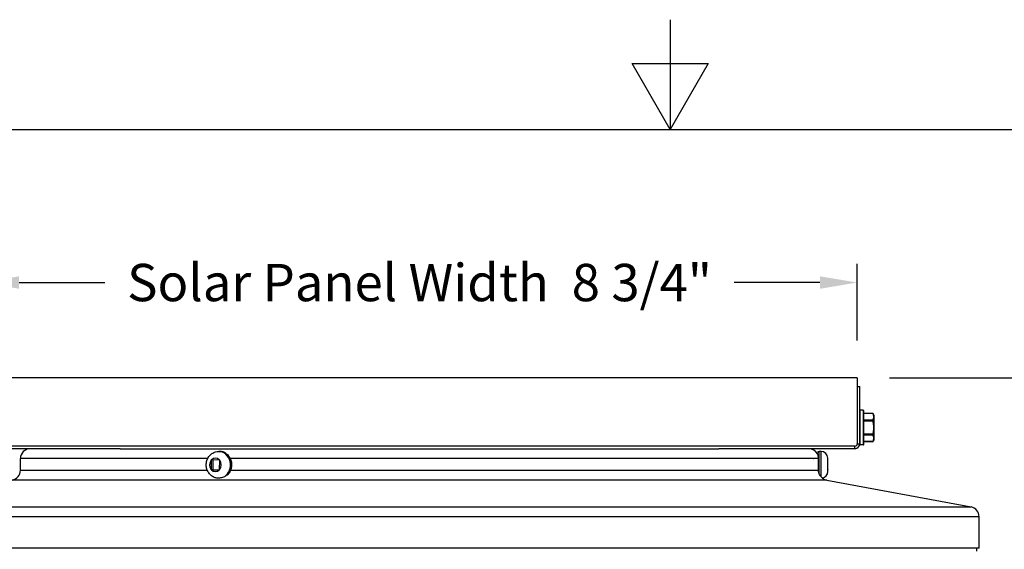
# Model space of a CAD drawing. Units: inches. Extents: x -6.2 to 67.6, y 1.4 to 46.6.
# Drawn here: x 24.1 to 34, y 41.3 to 46.6 of the extents above; entities that cross this region are included whole.
import ezdxf

# ---------------------------------------------------------------- set-up
doc = ezdxf.new("R2010")
doc.units = ezdxf.units.IN
doc.header["$LTSCALE"] = 4
doc.header["$MEASUREMENT"] = 0
for name, color, linetype in [('Border (ANSI)', 7, 'Continuous'), ('DIMENSIONS', 5, 'Continuous'), ('Visible (ANSI)', 7, 'Continuous'), ('Visible Narrow (ANSI)', 7, 'Continuous')]:
    doc.layers.add(name, color=color, linetype=linetype)
doc.styles.add('Arial', font='arial.ttf')
doc.dimstyles.new('Dimensions', dxfattribs={"dimtxt": 0.125, "dimasz": 0.125, "dimexe": 0.0625, "dimexo": 0.125, "dimgap": 0.09, "dimtad": 0, "dimtih": 1, "dimtoh": 1, "dimzin": 0, "dimdsep": 46, "dimlunit": 5, "dimtxsty": 'Arial', "dimcen": 0, "dimadec": 0, "dimazin": 0, "dimtfac": 1, "dimtofl": 0, "dimtmove": 0, "dimatfit": 3, "dimfxl": 1, "dimfrac": 2, "dimtolj": 1, "dimtzin": 0, "dimarcsym": 0})

# ---------------------------------------------------------------- blocks, each defined once
blk = doc.blocks.new('Borders Default Border')
at = {"layer": 'Border (ANSI)', "flags": 128}
for points in [[(8.5, 10.63), (8.5, 10.38), (8.4134, 10.53), (8.5866, 10.53), (8.5, 10.38)], [(0.38, 0.62), (0.38, 10.38), (16.62, 10.38), (16.62, 0.62), (0.38, 0.62)]]:
    blk.add_lwpolyline(points, dxfattribs=at)
blk = doc.blocks.new('*D6')
at = {"layer": 'Defpoints', "color": 0, "transparency": 16777216}
for p in [(32.5027, 43.0287), (36.681, 43.0287), (34.6527, 27.2227)]:
    blk.add_point(p, dxfattribs=at)
at = {"layer": 'DIMENSIONS', "color": 0, "lineweight": -2, "transparency": 16777216}
for p, q in [((32.8777, 43.0287), (36.8685, 43.0287)), ((36.681, 42.6537), (36.681, 35.9056)), ((36.681, 27.5977), (36.681, 34.3459)), ((35.0277, 27.2227), (36.8685, 27.2227))]:
    blk.add_line(p, q, dxfattribs=at)
at = {"layer": 'DIMENSIONS', "color": 0, "transparency": 16777216}
for points in [[(36.6185, 42.6537), (36.7435, 42.6537), (36.681, 43.0287)], [(36.6185, 27.5977), (36.7435, 27.5977), (36.681, 27.2227)]]:
    blk.add_solid(points, dxfattribs=at)
at = {"layer": 'DIMENSIONS', "color": 0, "transparency": 16777216, "insert": (36.681, 35.1257), "char_height": 0.375, "attachment_point": 5, "style": 'Arial'}
blk.add_mtext('\\A1;Overall Height \\P15 3/4"', dxfattribs=at)
blk = doc.blocks.new('*D13')
at = {"layer": 'Defpoints', "color": 0, "transparency": 16777216}
for p in [(32.5527, 43.9847), (23.7527, 43.0287), (32.5527, 43.0287)]:
    blk.add_point(p, dxfattribs=at)
at = {"layer": 'DIMENSIONS', "color": 0, "lineweight": -2, "transparency": 16777216}
for p, q in [((23.7527, 43.4037), (23.7527, 44.1722)), ((32.5527, 43.4037), (32.5527, 44.1722)), ((24.1277, 43.9847), (24.9891, 43.9847)), ((32.1777, 43.9847), (31.3163, 43.9847))]:
    blk.add_line(p, q, dxfattribs=at)
at = {"layer": 'DIMENSIONS', "color": 0, "transparency": 16777216}
for points in [[(24.1277, 44.0472), (24.1277, 43.9222), (23.7527, 43.9847)], [(32.1777, 44.0472), (32.1777, 43.9222), (32.5527, 43.9847)]]:
    blk.add_solid(points, dxfattribs=at)
at = {"layer": 'DIMENSIONS', "color": 0, "transparency": 16777216, "insert": (28.1527, 43.9847), "char_height": 0.375, "width": 6.36498, "attachment_point": 5, "style": 'Arial'}
blk.add_mtext('\\A1;Solar Panel Width  8 3/4"', dxfattribs=at)

msp = doc.modelspace()

# ---------------------------------------------------------------- linework, layer by layer
at = {"layer": 'Visible (ANSI)'}
for p, q in [((32.5527, 43.0287), (23.7527, 43.0287)), ((32.5527, 43.0287), (32.5527, 42.3662)), ((32.5527, 42.9412), (32.5527, 42.3662)), ((32.5527, 42.9412), (32.5777, 42.9412)), ((32.5777, 42.3662), (32.5777, 42.9412)), ((32.6127, 42.7027), (32.5827, 42.7027)), ((32.6177, 42.3597), (32.6177, 42.6977)), ((32.7107, 42.6707), (32.6177, 42.6707)), ((32.7187, 42.6537), (32.7107, 42.6707)), ((32.7187, 42.6537), (32.7187, 42.6369)), ((32.7187, 42.6369), (32.7187, 42.5287)), ((32.7187, 42.5287), (32.7187, 42.4204)), ((32.5777, 42.3662), (32.5777, 42.3597)), ((32.7107, 42.3867), (32.6177, 42.3867)), ((32.7187, 42.4037), (32.7107, 42.3867)), ((32.7187, 42.4204), (32.7187, 42.4037)), ((32.5027, 42.3412), (23.7527, 42.3412)), ((25.1431, 42.3162), (23.7777, 42.3162)), ((25.1431, 42.3162), (31.1623, 42.3162)), ((26.1349, 42.2885), (26.1441, 42.2885)), ((32.5277, 42.3162), (31.1623, 42.3162)), ((32.1527, 42.2642), (32.1527, 42.2714)), ((32.1882, 42.2885), (32.1698, 42.2885)), ((32.5277, 42.3412), (32.5027, 42.3412)), ((32.6127, 42.3547), (32.5827, 42.3547)), ((24.1402, 42.0993), (24.1402, 42.2162)), ((26.0593, 42.2007), (26.0582, 42.1078)), ((26.142, 42.2019), (26.0616, 42.2032)), ((26.0765, 42.203), (26.0753, 42.1053)), ((26.143, 42.1064), (26.1442, 42.1992)), ((32.2557, 42.2032), (32.2557, 42.221)), ((32.2557, 42.2019), (32.2557, 42.2032)), ((32.2557, 42.1078), (32.2557, 42.2007)), ((26.0753, 42.1053), (26.0581, 42.1053)), ((26.0604, 42.1052), (26.1408, 42.1039)), ((26.0753, 42.1053), (26.143, 42.1041)), ((32.2557, 42.1064), (32.2557, 42.1078)), ((32.2557, 42.086), (32.2557, 42.1052)), ((32.2469, 42.001), (33.696, 41.7314)), ((33.7777, 41.3162), (33.7777, 41.6331)), ((33.7777, 41.3162), (22.5277, 41.3162)), ((33.7527, 41.2876), (33.7527, 41.3162))]:
    msp.add_line(p, q, dxfattribs=at)
for centre, radius, start, end in [((32.5827, 42.6977), 0.005, 90, 180), ((32.6127, 42.6977), 0.005, 0, 90), ((32.5277, 42.3662), 0.05, 270, 0), ((32.5277, 42.3662), 0.025, 270, 0), ((32.5827, 42.3597), 0.005, 180, 270), ((32.6127, 42.3597), 0.005, 270, 0), ((24.2402, 42.2162), 0.1, 90, 180), ((32.0652, 42.2162), 0.1, 28.95502, 90), ((32.1698, 42.2714), 0.0172, 90, 180), ((32.1882, 42.221), 0.0675, 0, 90), ((24.0402, 42.0993), 0.1, 280.53918, 0), ((32.1882, 42.086), 0.0675, 283.37953, 0), ((32.2652, 42.0993), 0.1, 232.13487, 259.46082), ((33.6777, 41.6331), 0.1, 0, 79.46082)]:
    msp.add_arc(centre, radius, start, end, dxfattribs=at)
for points, knots in [([(32.7107, 42.6707), (32.7107, 42.6707), (32.7107, 42.6707), (32.7107, 42.6707), (32.7109, 42.6703), (32.7114, 42.6692), (32.7115, 42.6689), (32.7116, 42.6687)], [-0.06519317, -0.06519317, -0.06519317, -0.06519317, -0.06511039, -0.06511039, -0.04929488, -0.04929488, -0.04573763, -0.04573763, -0.04573763, -0.04573763]), ([(32.7116, 42.6052), (32.7115, 42.6049), (32.7114, 42.6047), (32.7109, 42.6031), (32.7107, 42.6015), (32.7107, 42.5979), (32.7109, 42.5958), (32.7114, 42.5931), (32.7115, 42.5927), (32.7116, 42.5922)], [-0.08448315, -0.08448315, -0.08448315, -0.08448315, -0.08092591, -0.08092591, -0.06511039, -0.06511039, -0.04929488, -0.04929488, -0.04573763, -0.04573763, -0.04573763, -0.04573763]), ([(32.7116, 42.4652), (32.7115, 42.4647), (32.7114, 42.4642), (32.7109, 42.4616), (32.7107, 42.4595), (32.7107, 42.4559), (32.7109, 42.4542), (32.7114, 42.4527), (32.7115, 42.4524), (32.7116, 42.4522)], [-0.08448315, -0.08448315, -0.08448315, -0.08448315, -0.08092591, -0.08092591, -0.06511039, -0.06511039, -0.04929488, -0.04929488, -0.04573763, -0.04573763, -0.04573763, -0.04573763]), ([(32.7116, 42.3887), (32.7115, 42.3885), (32.7114, 42.3882), (32.7109, 42.3871), (32.7107, 42.3867), (32.7107, 42.3867)], [-0.08448315, -0.08448315, -0.08448315, -0.08448315, -0.08092591, -0.08092591, -0.06511914, -0.06511914, -0.06511914, -0.06511914]), ([(26.0979, 42.0245), (26.0975, 42.0246), (26.0972, 42.0247), (26.0843, 42.0291), (26.0727, 42.0353), (26.0515, 42.0513), (26.0421, 42.0611), (26.0262, 42.0836), (26.02, 42.0964), (26.0113, 42.1237), (26.009, 42.1383), (26.0089, 42.1676), (26.0111, 42.1825), (26.0199, 42.2107), (26.0265, 42.2241), (26.0436, 42.2478), (26.0539, 42.2581), (26.0769, 42.2743), (26.0895, 42.2804), (26.1132, 42.287), (26.1241, 42.2885), (26.1349, 42.2885)], [1.832969, 1.832969, 1.832969, 1.832969, 1.841706, 1.841706, 2.13387, 2.13387, 2.443465, 2.443465, 2.77432, 2.77432, 3.121418, 3.121418, 3.474411, 3.474411, 3.821687, 3.821687, 4.15184, 4.15184, 4.459251, 4.459251, 4.697813, 4.697813, 4.697813, 4.697813]), ([(26.1441, 42.2885), (26.1566, 42.2885), (26.1691, 42.2863), (26.1929, 42.2776), (26.2042, 42.271), (26.2245, 42.2543), (26.2335, 42.244), (26.2411, 42.2321), (26.2413, 42.2317), (26.2415, 42.2314)], [4.6978128, 4.6978128, 4.6978128, 4.6978128, 5.0056268, 5.0056268, 5.3167809, 5.3167809, 5.6351281, 5.6351281, 5.6454477, 5.6454477, 5.6454477, 5.6454477])]:
    msp.add_open_spline(points, degree=3, knots=knots, dxfattribs=at)
for points, weights in [([(32.7187, 42.6369), (32.7187, 42.6519), (32.7116, 42.6687)], [2.20409842116, 2.20409842116, 2.0777059301]), ([(32.7116, 42.6052), (32.7187, 42.622), (32.7187, 42.6369)], [2.0777059301, 2.20409842116, 2.20409842116]), ([(32.7187, 42.5287), (32.7187, 42.5586), (32.7116, 42.5922)], [2.20409842116, 2.20409842116, 2.07770593009]), ([(32.7116, 42.4652), (32.7187, 42.4987), (32.7187, 42.5287)], [2.0777059301, 2.20409842116, 2.20409842116]), ([(32.7187, 42.4204), (32.7187, 42.4354), (32.7116, 42.4522)], [2.20409842116, 2.20409842116, 2.0777059301]), ([(32.7116, 42.3887), (32.7187, 42.4055), (32.7187, 42.4204)], [2.0777059301, 2.20409842116, 2.20409842116])]:
    msp.add_rational_spline(points, weights, degree=2, dxfattribs=at)
for points in [[(26.0593, 42.2007), (26.0593, 42.2011), (26.0594, 42.202), (26.0594, 42.2028), (26.0594, 42.2032)], [(26.0594, 42.2032), (26.0597, 42.2032), (26.0605, 42.2032), (26.0612, 42.2032), (26.0616, 42.2032)], [(26.142, 42.2019), (26.1424, 42.2018), (26.1431, 42.2018), (26.1439, 42.2018), (26.1442, 42.2018)], [(26.1442, 42.2018), (26.1442, 42.2014), (26.1442, 42.2005), (26.1442, 42.1997), (26.1442, 42.1992)], [(32.114, 42.2162), (32.115, 42.2179), (32.1159, 42.2196), (32.1169, 42.2212)], [(32.2557, 42.2007), (32.2557, 42.2011), (32.2557, 42.202), (32.2557, 42.2028), (32.2556, 42.2032)], [(32.2556, 42.2032), (32.2557, 42.2032), (32.2557, 42.2032), (32.2557, 42.2032), (32.2557, 42.2032)], [(32.2557, 42.2019), (32.2557, 42.2018), (32.2557, 42.2018), (32.2557, 42.2018)], [(26.0581, 42.1053), (26.0581, 42.1057), (26.0581, 42.1065), (26.0582, 42.1074), (26.0582, 42.1078)], [(26.0604, 42.1052), (26.06, 42.1052), (26.0592, 42.1052), (26.0585, 42.1052), (26.0581, 42.1053)], [(26.143, 42.1038), (26.1426, 42.1038), (26.1419, 42.1038), (26.1411, 42.1039), (26.1408, 42.1039)], [(26.143, 42.1064), (26.143, 42.106), (26.143, 42.1051), (26.143, 42.1043), (26.143, 42.1038)], [(32.2556, 42.1053), (32.2557, 42.1057), (32.2557, 42.1065), (32.2557, 42.1074), (32.2557, 42.1078)], [(32.2557, 42.1052), (32.2557, 42.1052), (32.2557, 42.1052), (32.2557, 42.1052), (32.2556, 42.1053)], [(32.2557, 42.1064), (32.2557, 42.106), (32.2557, 42.1056), (32.2557, 42.1052)]]:
    msp.add_open_spline(points, degree=3, dxfattribs=at)
at = {"layer": 'Visible Narrow (ANSI)'}
for p, q in [((32.5827, 42.3547), (32.5827, 42.7027)), ((32.6127, 42.7027), (32.6127, 42.3547)), ((32.7116, 42.6687), (32.6177, 42.6687)), ((32.6177, 42.6052), (32.7116, 42.6052)), ((32.7116, 42.5922), (32.6177, 42.5922)), ((32.6177, 42.4652), (32.7116, 42.4652)), ((32.5527, 42.3662), (32.5777, 42.3662)), ((32.7116, 42.4522), (32.6177, 42.4522)), ((32.6177, 42.3887), (32.7116, 42.3887)), ((32.1698, 42.0653), (32.1698, 42.2885)), ((32.1882, 42.0349), (32.1882, 42.2885)), ((32.5277, 42.3162), (32.5277, 42.3412)), ((26.0233, 42.2162), (24.1402, 42.2162)), ((32.1634, 42.2162), (26.2496, 42.2162)), ((24.1402, 42.0993), (26.0195, 42.0993)), ((26.2532, 42.0993), (32.1633, 42.0993)), ((32.2469, 42.001), (24.0585, 42.001)), ((22.6094, 41.7314), (33.696, 41.7314)), ((33.7777, 41.6331), (22.5277, 41.6331))]:
    msp.add_line(p, q, dxfattribs=at)
for centre, major_axis, start_param, end_param in [((26.1349, 42.1535), (0, 0.135), 3.638984, 6.283185), ((26.1441, 42.1535), (0, 0.135), 3.999965, 6.283185), ((26.1012, 42.1535), (0, 0.0675), 0.797804, 2.314637), ((26.1012, 42.1535), (0, 0.0675), 5.510193, 7.027026), ((26.1012, 42.1535), (0, -0.0675), 0.797804, 2.314637), ((26.1012, 42.1535), (0, -0.0675), 5.510193, 7.027026)]:
    msp.add_ellipse(centre, major_axis=major_axis, ratio=0.866025, start_param=start_param, end_param=end_param, dxfattribs=at)
for points, knots in [([(32.1634, 42.2162), (32.1635, 42.2185), (32.1634, 42.2207), (32.1632, 42.2262), (32.1628, 42.2294), (32.1614, 42.2393), (32.1599, 42.2452), (32.1565, 42.2555), (32.1548, 42.2593), (32.153, 42.2634), (32.1527, 42.2641), (32.1527, 42.2642)], [0.0000172, 0.0000172, 0.0000172, 0.0000172, 0.019534, 0.019534, 0.0494591, 0.0494591, 0.1177676, 0.1177676, 0.1944268, 0.1944268, 0.25358, 0.25358, 0.25358, 0.25358]), ([(26.2415, 42.2314), (26.2419, 42.2308), (26.2423, 42.2302), (26.2451, 42.2254), (26.2475, 42.2209), (26.2496, 42.2162)], [0.9941203, 0.9941203, 0.9941203, 0.9941203, 1.0072449, 1.0072449, 1.1006322, 1.1006322, 1.1006322, 1.1006322]), ([(26.2496, 42.2162), (26.2568, 42.2007), (26.2612, 42.1837), (26.2636, 42.1548), (26.2633, 42.1433), (26.2601, 42.1208), (26.2572, 42.1098), (26.2532, 42.0993)], [0.000171, 0.000171, 0.000171, 0.000171, 0.1337763, 0.1337763, 0.221014, 0.221014, 0.3079979, 0.3079979, 0.3079979, 0.3079979]), ([(32.1633, 42.0993), (32.1631, 42.1154), (32.163, 42.1327), (32.1629, 42.1616), (32.163, 42.1731), (32.1631, 42.1953), (32.1633, 42.2061), (32.1634, 42.2162)], [0.0001653, 0.0001653, 0.0001653, 0.0001653, 0.1337649, 0.1337649, 0.220983, 0.220983, 0.3079914, 0.3079914, 0.3079914, 0.3079914]), ([(26.2326, 42.0653), (26.2234, 42.0555), (26.2126, 42.0472), (26.1977, 42.0385), (26.1942, 42.0366), (26.1907, 42.0349)], [-0.8215069, -0.8215069, -0.8215069, -0.8215069, -0.7073302, -0.7073302, -0.6735438, -0.6735438, -0.6735438, -0.6735438]), ([(26.2532, 42.0993), (26.2512, 42.0941), (26.2488, 42.089), (26.2423, 42.0772), (26.2378, 42.0709), (26.2326, 42.0653)], [0.0002206, 0.0002206, 0.0002206, 0.0002206, 0.0434407, 0.0434407, 0.1038984, 0.1038984, 0.1038984, 0.1038984]), ([(32.1698, 42.0653), (32.1675, 42.0714), (32.1656, 42.0782), (32.1641, 42.0881), (32.1638, 42.0907), (32.1634, 42.0953), (32.1633, 42.0973), (32.1633, 42.0993)], [0.0000001, 0.0000001, 0.0000001, 0.0000001, 0.0639626, 0.0639626, 0.0859472, 0.0859472, 0.1026862, 0.1026862, 0.1026862, 0.1026862]), ([(26.1907, 42.0349), (26.178, 42.0286), (26.1646, 42.0246), (26.1383, 42.0203), (26.1259, 42.0198), (26.1087, 42.0216), (26.1031, 42.0228), (26.0979, 42.0245)], [0.2300096, 0.2300096, 0.2300096, 0.2300096, 0.3386035, 0.3386035, 0.4439304, 0.4439304, 0.5019243, 0.5019243, 0.5019243, 0.5019243]), ([(32.2038, 42.0204), (32.2038, 42.0204), (32.2035, 42.0206), (32.2014, 42.0222), (32.1976, 42.025), (32.1912, 42.0315), (32.1897, 42.0331), (32.1882, 42.0349)], [0.4064558, 0.4064558, 0.4064558, 0.4064558, 0.4439235, 0.4439235, 0.5513653, 0.5513653, 0.5826421, 0.5826421, 0.5826421, 0.5826421])]:
    msp.add_open_spline(points, degree=3, knots=knots, dxfattribs=at)
msp.add_open_spline([(32.1882, 42.0349), (32.1815, 42.0425), (32.1747, 42.0527), (32.1698, 42.0653)], degree=3, dxfattribs=at)

# ---------------------------------------------------------------- block references
at = {"xscale": 4.41, "yscale": 4.41, "zscale": 4.41}
msp.add_blockref('Borders Default Border', (-6.8142, -0.2542), dxfattribs=at)

# ---------------------------------------------------------------- dimensions: what is measured, and where the dimension line sits
at = {"layer": 'DIMENSIONS'}
dim = msp.add_linear_dim(base=(32.5527, 43.9847), p1=(23.7527, 43.0287), p2=(32.5527, 43.0287), text='Solar Panel Width  <>', dimstyle='Dimensions', override={"dimdec": 3, "dimpost": '"'}, dxfattribs=at)
dim.commit()
dim.dimension.update_dxf_attribs({"geometry": '*D13', "text_midpoint": (28.1527, 43.9847)})
dim = msp.add_linear_dim(base=(36.681, 43.0287), p1=(34.6527, 27.2227), p2=(32.5027, 43.0287), angle=90, text='Overall Height \\P<>', dimstyle='Dimensions', override={"dimdec": 3, "dimpost": '"'}, dxfattribs=at)
dim.commit()
dim.dimension.update_dxf_attribs({"geometry": '*D6', "text_midpoint": (36.681, 35.1257), "dimtype": 160})

doc.saveas('drawing.dxf')
